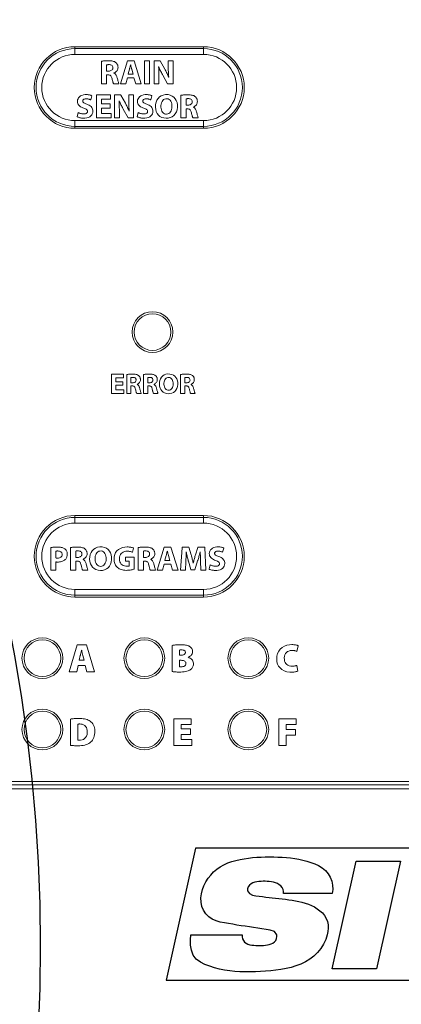
# Model space of a CAD drawing. Units: inches. Extents: x 0 to 58, y 0 to 28.5.
# Drawn here: x 27 to 28.9, y 15 to 19.8 of the extents above; entities that cross this region are included whole.
import ezdxf

# ---------------------------------------------------------------- set-up
doc = ezdxf.new("R2010")
doc.units = ezdxf.units.IN
doc.header["$MEASUREMENT"] = 0
doc.layers.add('G-DETL-LINE-FINE', color=30, linetype='Continuous', lineweight=18)
doc.layers.add('G-DETL-LINE-THIN', color=7, linetype='Continuous', lineweight=25)
doc.layers.add('G-DETL-PATT-BNDY-NPLT', color=255, linetype='Continuous', lineweight=25, plot=False)

# ---------------------------------------------------------------- blocks, each defined once
blk = doc.blocks.new('A$Cbac70164')
for points in [[(1.3741, 0.7164), (1.3757, 0.7167), (1.3774, 0.7169), (1.3793, 0.717), (1.3813, 0.7172), (1.3834, 0.7173), (1.3856, 0.7174), (1.3878, 0.7174), (1.3903, 0.7174), (1.393, 0.7173), (1.3955, 0.7172), (1.3979, 0.7168), (1.4, 0.7164), (1.402, 0.7159), (1.4039, 0.7152), (1.4055, 0.7144), (1.407, 0.7134), (1.4083, 0.7124), (1.4093, 0.7114), (1.4102, 0.7102), (1.411, 0.709), (1.4117, 0.7077), (1.4122, 0.7063), (1.4126, 0.7048), (1.4128, 0.7032), (1.4129, 0.7014), (1.4127, 0.6992), (1.4122, 0.697), (1.4114, 0.695), (1.4104, 0.6931), (1.4091, 0.6915), (1.4076, 0.6902), (1.406, 0.689), (1.4044, 0.6881), (1.403, 0.6874), (1.403, 0.6872), (1.4035, 0.6869), (1.4048, 0.6862), (1.4059, 0.6854), (1.4068, 0.6844), (1.4077, 0.6832), (1.4085, 0.682), (1.4092, 0.6805), (1.4098, 0.679), (1.4103, 0.6773), (1.4109, 0.6752), (1.4115, 0.6729), (1.4121, 0.6707), (1.4126, 0.6686), (1.4132, 0.6665), (1.4137, 0.6647), (1.4141, 0.6631), (1.4146, 0.6618), (1.415, 0.6609), (1.4022, 0.6609), (1.4019, 0.661), (1.4016, 0.6618), (1.4012, 0.6628), (1.4008, 0.6639), (1.4004, 0.6653), (1.3999, 0.6669), (1.3994, 0.6687), (1.3989, 0.6707), (1.3984, 0.6729), (1.3978, 0.6753), (1.3972, 0.6773), (1.3965, 0.6789), (1.3956, 0.6803), (1.3947, 0.6813), (1.3936, 0.682), (1.3923, 0.6825), (1.3908, 0.6828), (1.3892, 0.6829), (1.3888, 0.6829), (1.3852, 0.6829), (1.3851, 0.6829), (1.3851, 0.6611), (1.3851, 0.6609), (1.3726, 0.6609), (1.3726, 0.6619), (1.3726, 0.7162)], [(1.4318, 0.6609), (1.4187, 0.6609), (1.4358, 0.717), (1.4524, 0.717), (1.4699, 0.6609), (1.4562, 0.6609), (1.4519, 0.6753), (1.4357, 0.6753)], [(1.4901, 0.6609), (1.4775, 0.6609), (1.4775, 0.717), (1.4901, 0.717)], [(1.3167, 0.59), (1.318, 0.5894), (1.3195, 0.5889), (1.3211, 0.5884), (1.3228, 0.5879), (1.3245, 0.5876), (1.3264, 0.5873), (1.3282, 0.5872), (1.3301, 0.5871), (1.3319, 0.5873), (1.3335, 0.5876), (1.3349, 0.5881), (1.3361, 0.5887), (1.337, 0.5895), (1.3377, 0.5904), (1.3382, 0.5915), (1.3384, 0.5927), (1.3384, 0.5939), (1.3382, 0.595), (1.3377, 0.5959), (1.337, 0.5969), (1.336, 0.5977), (1.3348, 0.5986), (1.3333, 0.5993), (1.3315, 0.6001), (1.3294, 0.6009), (1.3264, 0.6021), (1.3235, 0.6034), (1.321, 0.6049), (1.3188, 0.6066), (1.3169, 0.6085), (1.3154, 0.6106), (1.3143, 0.6129), (1.3137, 0.6154), (1.3135, 0.6182), (1.3139, 0.6213), (1.315, 0.6243), (1.3165, 0.6269), (1.3187, 0.6292), (1.3214, 0.6312), (1.3245, 0.6327), (1.3282, 0.6338), (1.3322, 0.6344), (1.3357, 0.6345), (1.3378, 0.6344), (1.3397, 0.6342), (1.3415, 0.634), (1.3432, 0.6337), (1.3448, 0.6333), (1.3462, 0.6328), (1.3475, 0.6324), (1.3488, 0.6318), (1.349, 0.6315), (1.3463, 0.6215), (1.3454, 0.6219), (1.3445, 0.6223), (1.3434, 0.6227), (1.3421, 0.6231), (1.3408, 0.6235), (1.3393, 0.6238), (1.3376, 0.624), (1.3359, 0.6242), (1.3341, 0.6242), (1.3324, 0.624), (1.3309, 0.6237), (1.3296, 0.6232), (1.3285, 0.6226), (1.3277, 0.6219), (1.3271, 0.621), (1.3267, 0.6201), (1.3265, 0.6192), (1.3265, 0.6181), (1.3267, 0.617), (1.3273, 0.616), (1.3281, 0.6152), (1.3292, 0.6143), (1.3305, 0.6135), (1.3322, 0.6127), (1.3342, 0.6119), (1.3365, 0.611), (1.3396, 0.6097), (1.3425, 0.6083), (1.3449, 0.6067), (1.3469, 0.605), (1.3486, 0.6031), (1.3498, 0.6011), (1.3507, 0.5988), (1.3512, 0.5964), (1.3513, 0.5937), (1.351, 0.5905), (1.35, 0.5875), (1.3485, 0.5848), (1.3464, 0.5824), (1.3436, 0.5803), (1.3403, 0.5786), (1.3363, 0.5775), (1.3317, 0.5768), (1.3278, 0.5767), (1.3256, 0.5768), (1.3235, 0.5771), (1.3214, 0.5774), (1.3195, 0.5778), (1.3176, 0.5783), (1.316, 0.5789), (1.3145, 0.5794), (1.3132, 0.58), (1.3129, 0.5804), (1.3154, 0.5906)], [(1.3728, 0.6013), (1.3728, 0.588), (1.3958, 0.588), (1.3958, 0.5775), (1.3601, 0.5775), (1.3601, 0.6337), (1.3947, 0.6337), (1.3947, 0.6233), (1.3728, 0.6233), (1.3728, 0.6116), (1.3934, 0.6116), (1.3934, 0.6013)], [(1.4637, 0.59), (1.465, 0.5894), (1.4665, 0.5889), (1.4681, 0.5884), (1.4698, 0.5879), (1.4715, 0.5876), (1.4734, 0.5873), (1.4752, 0.5872), (1.4771, 0.5871), (1.4789, 0.5873), (1.4805, 0.5876), (1.4819, 0.5881), (1.4831, 0.5887), (1.484, 0.5895), (1.4847, 0.5904), (1.4852, 0.5915), (1.4854, 0.5927), (1.4854, 0.5939), (1.4852, 0.595), (1.4847, 0.5959), (1.484, 0.5969), (1.483, 0.5977), (1.4818, 0.5986), (1.4803, 0.5993), (1.4785, 0.6001), (1.4764, 0.6009), (1.4734, 0.6021), (1.4705, 0.6034), (1.468, 0.6049), (1.4658, 0.6066), (1.4639, 0.6085), (1.4624, 0.6106), (1.4613, 0.6129), (1.4607, 0.6154), (1.4605, 0.6182), (1.4609, 0.6213), (1.462, 0.6243), (1.4635, 0.6269), (1.4657, 0.6292), (1.4684, 0.6312), (1.4715, 0.6327), (1.4752, 0.6338), (1.4792, 0.6344), (1.4827, 0.6345), (1.4848, 0.6344), (1.4867, 0.6342), (1.4885, 0.634), (1.4902, 0.6337), (1.4918, 0.6333), (1.4932, 0.6328), (1.4945, 0.6324), (1.4958, 0.6318), (1.496, 0.6315), (1.4933, 0.6215), (1.4924, 0.6219), (1.4915, 0.6223), (1.4904, 0.6227), (1.4891, 0.6231), (1.4878, 0.6235), (1.4863, 0.6238), (1.4846, 0.624), (1.4829, 0.6242), (1.4811, 0.6242), (1.4794, 0.624), (1.4779, 0.6237), (1.4766, 0.6232), (1.4755, 0.6226), (1.4747, 0.6219), (1.4741, 0.621), (1.4737, 0.6201), (1.4735, 0.6192), (1.4735, 0.6181), (1.4737, 0.617), (1.4743, 0.616), (1.4751, 0.6152), (1.4762, 0.6143), (1.4775, 0.6135), (1.4792, 0.6127), (1.4812, 0.6119), (1.4835, 0.611), (1.4866, 0.6097), (1.4895, 0.6083), (1.4919, 0.6067), (1.4939, 0.605), (1.4956, 0.6031), (1.4968, 0.6011), (1.4977, 0.5988), (1.4982, 0.5964), (1.4983, 0.5937), (1.498, 0.5905), (1.497, 0.5875), (1.4955, 0.5848), (1.4934, 0.5824), (1.4906, 0.5803), (1.4873, 0.5786), (1.4833, 0.5775), (1.4787, 0.5768), (1.4748, 0.5767), (1.4726, 0.5768), (1.4705, 0.5771), (1.4684, 0.5774), (1.4665, 0.5778), (1.4646, 0.5783), (1.4629, 0.5789), (1.4615, 0.5794), (1.4602, 0.58), (1.4599, 0.5804), (1.4624, 0.5906)], [(1.5251, 0.5772), (1.52, 0.5787), (1.5155, 0.5812), (1.5118, 0.5845), (1.5088, 0.5886), (1.5065, 0.5932), (1.5051, 0.5984), (1.5045, 0.604), (1.5047, 0.61), (1.506, 0.6156), (1.508, 0.6206), (1.5109, 0.625), (1.5145, 0.6287), (1.5189, 0.6316), (1.5238, 0.6335), (1.5294, 0.6345), (1.5354, 0.6344), (1.5409, 0.6332), (1.5457, 0.631), (1.5498, 0.628), (1.5531, 0.6242), (1.5556, 0.6198), (1.5573, 0.6149), (1.5583, 0.6095), (1.5583, 0.6035), (1.5575, 0.5974), (1.5557, 0.592), (1.5531, 0.5873), (1.5497, 0.5834), (1.5456, 0.5804), (1.5409, 0.5782), (1.5356, 0.5769), (1.5309, 0.5766), (1.5308, 0.5766)], [(1.5683, 0.6331), (1.5699, 0.6333), (1.5716, 0.6335), (1.5735, 0.6337), (1.5755, 0.6338), (1.5776, 0.634), (1.5798, 0.634), (1.582, 0.6341), (1.5845, 0.6341), (1.5872, 0.634), (1.5897, 0.6338), (1.5921, 0.6335), (1.5942, 0.6331), (1.5962, 0.6325), (1.5981, 0.6319), (1.5997, 0.631), (1.6012, 0.6301), (1.6025, 0.6291), (1.6035, 0.628), (1.6044, 0.6269), (1.6052, 0.6257), (1.6059, 0.6244), (1.6064, 0.623), (1.6068, 0.6214), (1.607, 0.6198), (1.6071, 0.6181), (1.6069, 0.6158), (1.6064, 0.6136), (1.6056, 0.6116), (1.6046, 0.6098), (1.6033, 0.6082), (1.6018, 0.6068), (1.6002, 0.6057), (1.5986, 0.6047), (1.5972, 0.6041), (1.5972, 0.6039), (1.5977, 0.6036), (1.599, 0.6029), (1.6001, 0.6021), (1.601, 0.6011), (1.6019, 0.5999), (1.6027, 0.5986), (1.6034, 0.5972), (1.604, 0.5956), (1.6045, 0.594), (1.6051, 0.5919), (1.6057, 0.5896), (1.6063, 0.5874), (1.6068, 0.5852), (1.6074, 0.5832), (1.6079, 0.5814), (1.6083, 0.5798), (1.6088, 0.5785), (1.6092, 0.5775), (1.5964, 0.5775), (1.5961, 0.5777), (1.5958, 0.5785), (1.5954, 0.5794), (1.595, 0.5806), (1.5946, 0.582), (1.5941, 0.5836), (1.5936, 0.5854), (1.5931, 0.5874), (1.5926, 0.5896), (1.592, 0.5919), (1.5914, 0.594), (1.5907, 0.5956), (1.5898, 0.5969), (1.5889, 0.5979), (1.5878, 0.5987), (1.5865, 0.5992), (1.585, 0.5995), (1.5834, 0.5996), (1.583, 0.5996), (1.5794, 0.5996), (1.5793, 0.5996), (1.5793, 0.5778), (1.5793, 0.5775), (1.5668, 0.5775), (1.5668, 0.5786), (1.5668, 0.6328)], [(1.5345, 0.587), (1.5371, 0.5881), (1.5394, 0.5897), (1.5413, 0.5919), (1.5428, 0.5945), (1.544, 0.5977), (1.5447, 0.6012), (1.545, 0.605), (1.5449, 0.6087), (1.5443, 0.6121), (1.5434, 0.6153), (1.542, 0.6182), (1.5403, 0.6206), (1.5381, 0.6225), (1.5356, 0.6238), (1.5328, 0.6245), (1.5297, 0.6244), (1.5268, 0.6236), (1.5244, 0.6222), (1.5223, 0.6202), (1.5206, 0.6176), (1.5193, 0.6147), (1.5184, 0.6114), (1.5179, 0.6078), (1.5179, 0.604), (1.5183, 0.6003), (1.5191, 0.597), (1.5204, 0.594), (1.522, 0.5914), (1.524, 0.5893), (1.5263, 0.5878), (1.529, 0.5869), (1.5314, 0.5867), (1.5315, 0.5867)], [(1.4077, -0.0774), (1.4077, -0.0885), (1.4269, -0.0885), (1.4269, -0.0972), (1.3971, -0.0972), (1.3971, -0.0504), (1.426, -0.0504), (1.426, -0.0591), (1.4077, -0.0591), (1.4077, -0.0688), (1.4249, -0.0688), (1.4249, -0.0774)], [(1.4354, -0.0509), (1.4367, -0.0507), (1.4382, -0.0505), (1.4397, -0.0504), (1.4414, -0.0502), (1.4431, -0.0502), (1.445, -0.0501), (1.4469, -0.05), (1.4489, -0.05), (1.4512, -0.0501), (1.4533, -0.0503), (1.4552, -0.0505), (1.457, -0.0509), (1.4587, -0.0513), (1.4602, -0.0519), (1.4616, -0.0526), (1.4629, -0.0534), (1.4639, -0.0542), (1.4648, -0.0551), (1.4656, -0.056), (1.4662, -0.0571), (1.4668, -0.0582), (1.4672, -0.0593), (1.4675, -0.0606), (1.4677, -0.062), (1.4678, -0.0634), (1.4676, -0.0653), (1.4672, -0.0671), (1.4666, -0.0688), (1.4657, -0.0703), (1.4646, -0.0716), (1.4634, -0.0728), (1.4621, -0.0738), (1.4607, -0.0746), (1.4595, -0.0751), (1.4595, -0.0753), (1.46, -0.0755), (1.461, -0.0761), (1.4619, -0.0768), (1.4627, -0.0776), (1.4635, -0.0786), (1.4641, -0.0796), (1.4647, -0.0808), (1.4652, -0.0821), (1.4656, -0.0835), (1.4661, -0.0853), (1.4666, -0.0872), (1.4671, -0.089), (1.4676, -0.0908), (1.468, -0.0925), (1.4684, -0.094), (1.4688, -0.0954), (1.4692, -0.0965), (1.4695, -0.0972), (1.4589, -0.0972), (1.4586, -0.0971), (1.4583, -0.0965), (1.458, -0.0957), (1.4577, -0.0947), (1.4573, -0.0935), (1.4569, -0.0922), (1.4565, -0.0907), (1.4561, -0.089), (1.4557, -0.0872), (1.4552, -0.0852), (1.4547, -0.0835), (1.4541, -0.0822), (1.4534, -0.0811), (1.4526, -0.0802), (1.4516, -0.0796), (1.4506, -0.0792), (1.4494, -0.0789), (1.448, -0.0788), (1.4477, -0.0788), (1.4447, -0.0788), (1.4446, -0.0788), (1.4446, -0.097), (1.4445, -0.0972), (1.4342, -0.0972), (1.4341, -0.0964), (1.4341, -0.0511)], [(1.4765, -0.0509), (1.4779, -0.0507), (1.4794, -0.0505), (1.4809, -0.0504), (1.4826, -0.0502), (1.4843, -0.0502), (1.4861, -0.0501), (1.488, -0.05), (1.4901, -0.05), (1.4924, -0.0501), (1.4945, -0.0503), (1.4964, -0.0505), (1.4982, -0.0509), (1.4999, -0.0513), (1.5014, -0.0519), (1.5028, -0.0526), (1.5041, -0.0534), (1.5051, -0.0542), (1.506, -0.0551), (1.5067, -0.056), (1.5074, -0.0571), (1.5079, -0.0582), (1.5084, -0.0593), (1.5087, -0.0606), (1.5089, -0.062), (1.5089, -0.0634), (1.5088, -0.0653), (1.5084, -0.0671), (1.5077, -0.0688), (1.5068, -0.0703), (1.5058, -0.0716), (1.5046, -0.0728), (1.5032, -0.0738), (1.5019, -0.0746), (1.5007, -0.0751), (1.5007, -0.0753), (1.5012, -0.0755), (1.5022, -0.0761), (1.5031, -0.0768), (1.5039, -0.0776), (1.5046, -0.0786), (1.5053, -0.0796), (1.5059, -0.0808), (1.5064, -0.0821), (1.5068, -0.0835), (1.5073, -0.0853), (1.5078, -0.0872), (1.5083, -0.089), (1.5087, -0.0908), (1.5092, -0.0925), (1.5096, -0.094), (1.51, -0.0954), (1.5104, -0.0965), (1.5107, -0.0972), (1.5001, -0.0972), (1.4998, -0.0971), (1.4995, -0.0965), (1.4992, -0.0957), (1.4989, -0.0947), (1.4985, -0.0935), (1.4981, -0.0922), (1.4977, -0.0907), (1.4973, -0.089), (1.4968, -0.0872), (1.4964, -0.0852), (1.4959, -0.0835), (1.4953, -0.0822), (1.4946, -0.0811), (1.4938, -0.0802), (1.4928, -0.0796), (1.4918, -0.0792), (1.4905, -0.0789), (1.4891, -0.0788), (1.4888, -0.0788), (1.4859, -0.0788), (1.4858, -0.0788), (1.4858, -0.097), (1.4857, -0.0972), (1.4753, -0.0972), (1.4753, -0.0964), (1.4753, -0.0511)], [(1.5313, -0.0975), (1.527, -0.0962), (1.5233, -0.0942), (1.5202, -0.0914), (1.5176, -0.088), (1.5158, -0.0841), (1.5146, -0.0798), (1.5141, -0.0751), (1.5143, -0.0701), (1.5153, -0.0655), (1.517, -0.0613), (1.5194, -0.0576), (1.5225, -0.0545), (1.5261, -0.0521), (1.5302, -0.0505), (1.5349, -0.0497), (1.5399, -0.0498), (1.5445, -0.0508), (1.5485, -0.0526), (1.5519, -0.0551), (1.5547, -0.0583), (1.5568, -0.0619), (1.5582, -0.0661), (1.559, -0.0705), (1.559, -0.0755), (1.5583, -0.0807), (1.5568, -0.0852), (1.5547, -0.0891), (1.5519, -0.0923), (1.5484, -0.0949), (1.5445, -0.0967), (1.54, -0.0977), (1.5362, -0.098), (1.5361, -0.098)], [(1.5391, -0.0893), (1.5413, -0.0884), (1.5432, -0.0871), (1.5448, -0.0853), (1.5461, -0.083), (1.547, -0.0804), (1.5476, -0.0775), (1.5479, -0.0743), (1.5478, -0.0713), (1.5473, -0.0684), (1.5465, -0.0657), (1.5454, -0.0633), (1.544, -0.0613), (1.5422, -0.0597), (1.5401, -0.0586), (1.5377, -0.0581), (1.5351, -0.0581), (1.5327, -0.0588), (1.5307, -0.06), (1.529, -0.0617), (1.5275, -0.0638), (1.5265, -0.0662), (1.5257, -0.069), (1.5253, -0.072), (1.5253, -0.0752), (1.5256, -0.0782), (1.5263, -0.081), (1.5273, -0.0835), (1.5287, -0.0856), (1.5304, -0.0874), (1.5323, -0.0886), (1.5346, -0.0894), (1.5366, -0.0896), (1.5366, -0.0896)], [(1.5672, -0.0509), (1.5686, -0.0507), (1.57, -0.0505), (1.5716, -0.0504), (1.5733, -0.0502), (1.575, -0.0502), (1.5768, -0.0501), (1.5787, -0.05), (1.5808, -0.05), (1.583, -0.0501), (1.5852, -0.0503), (1.5871, -0.0505), (1.5889, -0.0509), (1.5906, -0.0513), (1.5921, -0.0519), (1.5935, -0.0526), (1.5948, -0.0534), (1.5958, -0.0542), (1.5967, -0.0551), (1.5974, -0.056), (1.5981, -0.0571), (1.5986, -0.0582), (1.5991, -0.0593), (1.5994, -0.0606), (1.5996, -0.062), (1.5996, -0.0634), (1.5995, -0.0653), (1.5991, -0.0671), (1.5984, -0.0688), (1.5975, -0.0703), (1.5965, -0.0716), (1.5952, -0.0728), (1.5939, -0.0738), (1.5926, -0.0746), (1.5914, -0.0751), (1.5914, -0.0753), (1.5918, -0.0755), (1.5929, -0.0761), (1.5938, -0.0768), (1.5946, -0.0776), (1.5953, -0.0786), (1.596, -0.0796), (1.5966, -0.0808), (1.5971, -0.0821), (1.5975, -0.0835), (1.598, -0.0853), (1.5985, -0.0872), (1.599, -0.089), (1.5994, -0.0908), (1.5999, -0.0925), (1.6003, -0.094), (1.6007, -0.0954), (1.6011, -0.0965), (1.6014, -0.0972), (1.5907, -0.0972), (1.5905, -0.0971), (1.5902, -0.0965), (1.5899, -0.0957), (1.5896, -0.0947), (1.5892, -0.0935), (1.5888, -0.0922), (1.5884, -0.0907), (1.588, -0.089), (1.5875, -0.0872), (1.5871, -0.0852), (1.5865, -0.0835), (1.5859, -0.0822), (1.5852, -0.0811), (1.5844, -0.0802), (1.5835, -0.0796), (1.5824, -0.0792), (1.5812, -0.0789), (1.5798, -0.0788), (1.5795, -0.0788), (1.5766, -0.0788), (1.5765, -0.0788), (1.5765, -0.097), (1.5764, -0.0972), (1.566, -0.0972), (1.566, -0.0964), (1.566, -0.0511)], [(1.2498, -0.4745), (1.2514, -0.4743), (1.2531, -0.4741), (1.255, -0.4739), (1.257, -0.4738), (1.2592, -0.4737), (1.2616, -0.4736), (1.2641, -0.4736), (1.2668, -0.4736), (1.2693, -0.4737), (1.2717, -0.4739), (1.274, -0.4743), (1.276, -0.4748), (1.2779, -0.4754), (1.2796, -0.4761), (1.2812, -0.477), (1.2826, -0.478), (1.2838, -0.479), (1.2849, -0.4802), (1.2859, -0.4815), (1.2868, -0.483), (1.2875, -0.4845), (1.2881, -0.4862), (1.2885, -0.4879), (1.2887, -0.4898), (1.2887, -0.4917), (1.2886, -0.4936), (1.2883, -0.4954), (1.2879, -0.4971), (1.2874, -0.4987), (1.2867, -0.5002), (1.2859, -0.5017), (1.2849, -0.5029), (1.2838, -0.5041), (1.2823, -0.5054), (1.2806, -0.5066), (1.2787, -0.5076), (1.2767, -0.5085), (1.2745, -0.5091), (1.2722, -0.5097), (1.2698, -0.51), (1.2673, -0.5102), (1.2652, -0.5103), (1.2646, -0.5103), (1.2641, -0.5103), (1.2635, -0.5102), (1.263, -0.5102), (1.2625, -0.5102), (1.262, -0.5101), (1.2616, -0.51), (1.2611, -0.51), (1.261, -0.5103), (1.261, -0.5295), (1.261, -0.5301), (1.2485, -0.5301), (1.2484, -0.5294), (1.2484, -0.4747)], [(1.2983, -0.4745), (1.2999, -0.4743), (1.3017, -0.4741), (1.3035, -0.4739), (1.3055, -0.4738), (1.3076, -0.4737), (1.3098, -0.4736), (1.3121, -0.4736), (1.3145, -0.4736), (1.3173, -0.4736), (1.3198, -0.4738), (1.3221, -0.4741), (1.3243, -0.4745), (1.3263, -0.4751), (1.3281, -0.4758), (1.3298, -0.4766), (1.3313, -0.4776), (1.3325, -0.4786), (1.3336, -0.4796), (1.3345, -0.4807), (1.3353, -0.4819), (1.3359, -0.4833), (1.3364, -0.4847), (1.3368, -0.4862), (1.337, -0.4878), (1.3371, -0.4895), (1.337, -0.4918), (1.3365, -0.494), (1.3357, -0.496), (1.3346, -0.4978), (1.3333, -0.4994), (1.3319, -0.5008), (1.3303, -0.502), (1.3286, -0.5029), (1.3272, -0.5035), (1.3272, -0.5038), (1.3278, -0.504), (1.329, -0.5047), (1.3301, -0.5056), (1.3311, -0.5066), (1.332, -0.5077), (1.3327, -0.509), (1.3334, -0.5104), (1.334, -0.512), (1.3346, -0.5137), (1.3351, -0.5158), (1.3357, -0.518), (1.3363, -0.5203), (1.3369, -0.5224), (1.3374, -0.5244), (1.3379, -0.5263), (1.3384, -0.5279), (1.3388, -0.5292), (1.3392, -0.5301), (1.3265, -0.5301), (1.3261, -0.5299), (1.3258, -0.5292), (1.3255, -0.5282), (1.3251, -0.527), (1.3246, -0.5256), (1.3242, -0.524), (1.3237, -0.5222), (1.3232, -0.5202), (1.3226, -0.518), (1.3221, -0.5157), (1.3214, -0.5137), (1.3207, -0.512), (1.3199, -0.5107), (1.3189, -0.5097), (1.3178, -0.509), (1.3165, -0.5085), (1.3151, -0.5082), (1.3134, -0.508), (1.313, -0.508), (1.3095, -0.508), (1.3094, -0.508), (1.3094, -0.5298), (1.3093, -0.5301), (1.2969, -0.5301), (1.2968, -0.529), (1.2968, -0.4748)], [(1.364, -0.5305), (1.3588, -0.5289), (1.3544, -0.5264), (1.3506, -0.5231), (1.3476, -0.5191), (1.3454, -0.5144), (1.3439, -0.5092), (1.3433, -0.5036), (1.3436, -0.4976), (1.3448, -0.4921), (1.3469, -0.487), (1.3498, -0.4826), (1.3534, -0.4789), (1.3577, -0.4761), (1.3627, -0.4741), (1.3683, -0.4731), (1.3743, -0.4733), (1.3798, -0.4744), (1.3846, -0.4766), (1.3887, -0.4796), (1.392, -0.4834), (1.3945, -0.4878), (1.3962, -0.4927), (1.3971, -0.4981), (1.3972, -0.5041), (1.3964, -0.5103), (1.3946, -0.5157), (1.392, -0.5204), (1.3886, -0.5242), (1.3845, -0.5273), (1.3798, -0.5295), (1.3745, -0.5307), (1.3698, -0.531), (1.3697, -0.531)], [(1.4511, -0.528), (1.4493, -0.5285), (1.4474, -0.529), (1.4453, -0.5294), (1.443, -0.5299), (1.4407, -0.5302), (1.4382, -0.5305), (1.4357, -0.5306), (1.4329, -0.5307), (1.4295, -0.5305), (1.4264, -0.5302), (1.4235, -0.5296), (1.4207, -0.5289), (1.4182, -0.5279), (1.4159, -0.5268), (1.4138, -0.5255), (1.4118, -0.5239), (1.4101, -0.5223), (1.4085, -0.5204), (1.4071, -0.5183), (1.406, -0.5161), (1.405, -0.5138), (1.4042, -0.5113), (1.4036, -0.5087), (1.4032, -0.506), (1.4031, -0.5033), (1.4034, -0.4978), (1.4048, -0.4922), (1.407, -0.4873), (1.4101, -0.4831), (1.414, -0.4796), (1.4186, -0.4769), (1.4237, -0.4749), (1.4294, -0.4737), (1.4353, -0.4734), (1.4377, -0.4734), (1.44, -0.4736), (1.4421, -0.4738), (1.4441, -0.4741), (1.4458, -0.4745), (1.4474, -0.4749), (1.4488, -0.4753), (1.45, -0.4758), (1.4507, -0.4761), (1.4481, -0.4862), (1.4474, -0.486), (1.4463, -0.4856), (1.4451, -0.4852), (1.4438, -0.4848), (1.4424, -0.4845), (1.4408, -0.4842), (1.4392, -0.484), (1.4373, -0.4839), (1.4353, -0.4839), (1.432, -0.484), (1.4287, -0.4847), (1.4256, -0.4858), (1.423, -0.4874), (1.4207, -0.4895), (1.4188, -0.492), (1.4174, -0.4951), (1.4166, -0.4986), (1.4164, -0.5026), (1.4168, -0.5063), (1.4176, -0.5097), (1.419, -0.5126), (1.4209, -0.5151), (1.4231, -0.5171), (1.4258, -0.5187), (1.4288, -0.5198), (1.432, -0.5203), (1.4345, -0.5204), (1.4355, -0.5204), (1.4363, -0.5204), (1.4372, -0.5203), (1.4379, -0.5202), (1.4386, -0.5201), (1.4392, -0.52), (1.4398, -0.5199), (1.4402, -0.5197), (1.4403, -0.5195), (1.4403, -0.5079), (1.44, -0.5079), (1.4318, -0.5079), (1.4316, -0.5078), (1.4316, -0.4981), (1.4318, -0.498), (1.4525, -0.498), (1.4525, -0.4985), (1.4525, -0.5275)], [(1.464, -0.4745), (1.4656, -0.4743), (1.4673, -0.4741), (1.4692, -0.4739), (1.4712, -0.4738), (1.4733, -0.4737), (1.4755, -0.4736), (1.4777, -0.4736), (1.4802, -0.4736), (1.4829, -0.4736), (1.4854, -0.4738), (1.4878, -0.4741), (1.4899, -0.4745), (1.4919, -0.4751), (1.4938, -0.4758), (1.4954, -0.4766), (1.4969, -0.4776), (1.4982, -0.4786), (1.4992, -0.4796), (1.5002, -0.4807), (1.5009, -0.4819), (1.5016, -0.4833), (1.5021, -0.4847), (1.5025, -0.4862), (1.5027, -0.4878), (1.5028, -0.4895), (1.5027, -0.4918), (1.5022, -0.494), (1.5013, -0.496), (1.5003, -0.4978), (1.499, -0.4994), (1.4975, -0.5008), (1.496, -0.502), (1.4943, -0.5029), (1.4929, -0.5035), (1.4929, -0.5038), (1.4934, -0.504), (1.4947, -0.5047), (1.4958, -0.5056), (1.4968, -0.5066), (1.4976, -0.5077), (1.4984, -0.509), (1.4991, -0.5104), (1.4997, -0.512), (1.5002, -0.5137), (1.5008, -0.5158), (1.5014, -0.518), (1.502, -0.5203), (1.5025, -0.5224), (1.5031, -0.5244), (1.5036, -0.5263), (1.504, -0.5279), (1.5045, -0.5292), (1.5049, -0.5301), (1.4921, -0.5301), (1.4918, -0.5299), (1.4915, -0.5292), (1.4911, -0.5282), (1.4907, -0.527), (1.4903, -0.5256), (1.4898, -0.524), (1.4893, -0.5222), (1.4888, -0.5202), (1.4883, -0.518), (1.4877, -0.5157), (1.4871, -0.5137), (1.4864, -0.512), (1.4855, -0.5107), (1.4846, -0.5097), (1.4835, -0.509), (1.4822, -0.5085), (1.4807, -0.5082), (1.4791, -0.508), (1.4787, -0.508), (1.4752, -0.508), (1.4751, -0.508), (1.4751, -0.5298), (1.475, -0.5301), (1.4625, -0.5301), (1.4625, -0.529), (1.4625, -0.4748)], [(1.5217, -0.5301), (1.5086, -0.5301), (1.5257, -0.474), (1.5423, -0.474), (1.5598, -0.5301), (1.5461, -0.5301), (1.5418, -0.5157), (1.5256, -0.5157)], [(1.6147, -0.5063), (1.6146, -0.5038), (1.6145, -0.5013), (1.6145, -0.4987), (1.6144, -0.4961), (1.6144, -0.4934), (1.6143, -0.4906), (1.6143, -0.4878), (1.6143, -0.4855), (1.6141, -0.4855), (1.6139, -0.4864), (1.6132, -0.4889), (1.6126, -0.4914), (1.6118, -0.494), (1.6111, -0.4965), (1.6104, -0.499), (1.6096, -0.5015), (1.6089, -0.5039), (1.6081, -0.5062), (1.6077, -0.5075), (1.601, -0.5291), (1.6008, -0.5292), (1.5911, -0.5292), (1.5909, -0.5285), (1.5852, -0.5081), (1.585, -0.5072), (1.5844, -0.5049), (1.5838, -0.5026), (1.5831, -0.5001), (1.5825, -0.4976), (1.582, -0.4951), (1.5814, -0.4925), (1.5808, -0.4899), (1.5803, -0.4874), (1.58, -0.4855), (1.5798, -0.4855), (1.5798, -0.4867), (1.5797, -0.4894), (1.5796, -0.4921), (1.5795, -0.4948), (1.5794, -0.4975), (1.5793, -0.5002), (1.5792, -0.5028), (1.579, -0.5054), (1.5789, -0.5079), (1.5789, -0.5091), (1.5778, -0.5301), (1.5775, -0.5301), (1.5661, -0.5301), (1.5696, -0.4753), (1.5697, -0.474), (1.5863, -0.474), (1.5866, -0.4741), (1.592, -0.4926), (1.5924, -0.4939), (1.593, -0.4962), (1.5936, -0.4984), (1.5942, -0.5007), (1.5947, -0.503), (1.5952, -0.5053), (1.5958, -0.5076), (1.5962, -0.5099), (1.5967, -0.5122), (1.5968, -0.5128), (1.5971, -0.5128), (1.5976, -0.5107), (1.5982, -0.5084), (1.5987, -0.5061), (1.5993, -0.5038), (1.5999, -0.5014), (1.6006, -0.4991), (1.6012, -0.4968), (1.6019, -0.4946), (1.6025, -0.4926), (1.6083, -0.4743), (1.6084, -0.474), (1.6248, -0.474), (1.6251, -0.4744), (1.628, -0.5298), (1.6278, -0.5301), (1.6157, -0.5301), (1.6157, -0.5296), (1.6148, -0.5086)], [(1.6395, -0.5176), (1.6408, -0.5182), (1.6423, -0.5188), (1.6439, -0.5193), (1.6456, -0.5197), (1.6473, -0.5201), (1.6491, -0.5203), (1.651, -0.5205), (1.6529, -0.5205), (1.6547, -0.5204), (1.6563, -0.52), (1.6577, -0.5196), (1.6589, -0.5189), (1.6598, -0.5181), (1.6605, -0.5172), (1.661, -0.5161), (1.6612, -0.515), (1.6612, -0.5138), (1.661, -0.5127), (1.6605, -0.5117), (1.6598, -0.5108), (1.6588, -0.5099), (1.6576, -0.5091), (1.6561, -0.5083), (1.6543, -0.5075), (1.6521, -0.5067), (1.6492, -0.5056), (1.6463, -0.5042), (1.6438, -0.5027), (1.6415, -0.501), (1.6397, -0.4991), (1.6382, -0.4971), (1.6371, -0.4948), (1.6365, -0.4923), (1.6363, -0.4895), (1.6367, -0.4863), (1.6377, -0.4834), (1.6393, -0.4807), (1.6415, -0.4784), (1.6441, -0.4764), (1.6473, -0.4749), (1.6509, -0.4738), (1.655, -0.4732), (1.6585, -0.4731), (1.6606, -0.4732), (1.6625, -0.4734), (1.6643, -0.4737), (1.666, -0.474), (1.6675, -0.4744), (1.669, -0.4748), (1.6703, -0.4753), (1.6716, -0.4758), (1.6718, -0.4762), (1.669, -0.4861), (1.6682, -0.4857), (1.6673, -0.4853), (1.6662, -0.4849), (1.6649, -0.4845), (1.6635, -0.4842), (1.662, -0.4839), (1.6604, -0.4836), (1.6587, -0.4835), (1.6569, -0.4835), (1.6551, -0.4836), (1.6536, -0.4839), (1.6524, -0.4844), (1.6513, -0.4851), (1.6505, -0.4858), (1.6499, -0.4866), (1.6494, -0.4875), (1.6492, -0.4884), (1.6493, -0.4895), (1.6495, -0.4906), (1.6501, -0.4916), (1.6509, -0.4925), (1.6519, -0.4933), (1.6533, -0.4941), (1.655, -0.4949), (1.657, -0.4958), (1.6593, -0.4967), (1.6624, -0.4979), (1.6653, -0.4993), (1.6677, -0.5009), (1.6697, -0.5026), (1.6714, -0.5045), (1.6726, -0.5066), (1.6735, -0.5088), (1.674, -0.5113), (1.6741, -0.514), (1.6738, -0.5171), (1.6728, -0.5201), (1.6713, -0.5228), (1.6692, -0.5253), (1.6664, -0.5274), (1.6631, -0.529), (1.6591, -0.5302), (1.6545, -0.5308), (1.6506, -0.5309), (1.6484, -0.5308), (1.6463, -0.5306), (1.6442, -0.5302), (1.6422, -0.5298), (1.6404, -0.5293), (1.6387, -0.5288), (1.6372, -0.5282), (1.636, -0.5276), (1.6357, -0.5272), (1.6382, -0.517)], [(1.2614, -0.5003), (1.2618, -0.5004), (1.2623, -0.5004), (1.2627, -0.5005), (1.2633, -0.5005), (1.2638, -0.5005), (1.2644, -0.5005), (1.2651, -0.5005), (1.2671, -0.5004), (1.2693, -0.5), (1.2712, -0.4994), (1.2728, -0.4984), (1.2741, -0.4973), (1.2751, -0.4958), (1.2758, -0.4941), (1.2761, -0.4923), (1.2761, -0.4904), (1.2757, -0.4887), (1.2751, -0.4872), (1.2741, -0.4859), (1.2729, -0.4849), (1.2714, -0.4841), (1.2696, -0.4836), (1.2675, -0.4833), (1.2658, -0.4832), (1.2649, -0.4832), (1.2641, -0.4832), (1.2634, -0.4833), (1.2628, -0.4833), (1.2622, -0.4834), (1.2617, -0.4835), (1.2613, -0.4836), (1.261, -0.4837), (1.261, -0.5002)], [(1.3734, -0.5206), (1.376, -0.5196), (1.3783, -0.5179), (1.3802, -0.5158), (1.3817, -0.5131), (1.3828, -0.51), (1.3836, -0.5065), (1.3839, -0.5027), (1.3838, -0.499), (1.3832, -0.4955), (1.3823, -0.4923), (1.3809, -0.4895), (1.3792, -0.4871), (1.377, -0.4852), (1.3745, -0.4838), (1.3716, -0.4832), (1.3685, -0.4833), (1.3657, -0.484), (1.3633, -0.4855), (1.3612, -0.4875), (1.3595, -0.49), (1.3582, -0.4929), (1.3573, -0.4962), (1.3568, -0.4998), (1.3568, -0.5036), (1.3572, -0.5073), (1.358, -0.5107), (1.3592, -0.5137), (1.3609, -0.5162), (1.3629, -0.5183), (1.3652, -0.5198), (1.3679, -0.5207), (1.3703, -0.5209), (1.3704, -0.5209)], [(1.3118, -0.7789), (1.2936, -0.7789), (1.3127, -0.7134), (1.336, -0.7134), (1.3556, -0.7789), (1.3366, -0.7789), (1.3324, -0.7638), (1.3155, -0.7638)], [(1.5473, -0.7141), (1.5492, -0.7138), (1.5514, -0.7136), (1.5538, -0.7134), (1.5564, -0.7132), (1.5591, -0.7131), (1.5619, -0.713), (1.5648, -0.7129), (1.5678, -0.7129), (1.5708, -0.7129), (1.5735, -0.7131), (1.576, -0.7133), (1.5783, -0.7136), (1.5805, -0.714), (1.5825, -0.7145), (1.5844, -0.7151), (1.5862, -0.7159), (1.5879, -0.7168), (1.5895, -0.7179), (1.591, -0.7192), (1.5923, -0.7206), (1.5934, -0.7222), (1.5943, -0.7239), (1.5949, -0.7258), (1.5953, -0.7279), (1.5954, -0.73), (1.5952, -0.7319), (1.5948, -0.7337), (1.594, -0.7355), (1.593, -0.7373), (1.5917, -0.7389), (1.59, -0.7404), (1.5881, -0.7417), (1.5857, -0.7429), (1.5847, -0.7433), (1.5847, -0.7435), (1.5873, -0.7445), (1.5897, -0.7457), (1.5918, -0.7471), (1.5936, -0.7489), (1.5951, -0.7508), (1.5962, -0.753), (1.597, -0.7554), (1.5974, -0.7579), (1.5975, -0.7604), (1.5973, -0.7624), (1.5968, -0.7644), (1.5962, -0.7662), (1.5954, -0.7679), (1.5944, -0.7696), (1.5932, -0.771), (1.5919, -0.7724), (1.5904, -0.7737), (1.5887, -0.7749), (1.5866, -0.776), (1.5842, -0.777), (1.5815, -0.7778), (1.5784, -0.7785), (1.575, -0.7791), (1.5711, -0.7794), (1.5668, -0.7797), (1.5625, -0.7797), (1.5599, -0.7797), (1.5574, -0.7796), (1.5551, -0.7795), (1.5529, -0.7794), (1.551, -0.7793), (1.5492, -0.7791), (1.5477, -0.7789), (1.5463, -0.7786), (1.5458, -0.7777), (1.5458, -0.7144)], [(1.8521, -0.7776), (1.8508, -0.7781), (1.8493, -0.7785), (1.8475, -0.7789), (1.8455, -0.7793), (1.8433, -0.7796), (1.8409, -0.7798), (1.8383, -0.7799), (1.8334, -0.7798), (1.8258, -0.7788), (1.8193, -0.7766), (1.8139, -0.7736), (1.8094, -0.7697), (1.806, -0.7651), (1.8035, -0.76), (1.802, -0.7544), (1.8014, -0.7484), (1.8018, -0.7411), (1.8035, -0.7342), (1.8063, -0.7283), (1.8101, -0.7233), (1.8147, -0.7193), (1.8201, -0.7161), (1.8261, -0.7139), (1.8325, -0.7127), (1.8384, -0.7124), (1.8409, -0.7125), (1.8433, -0.7127), (1.8455, -0.7129), (1.8476, -0.7133), (1.8495, -0.7137), (1.8512, -0.7141), (1.8526, -0.7146), (1.8538, -0.715), (1.8541, -0.7154), (1.8508, -0.7291), (1.8498, -0.7287), (1.8486, -0.7283), (1.8474, -0.728), (1.846, -0.7276), (1.8446, -0.7273), (1.8431, -0.7271), (1.8414, -0.7269), (1.8397, -0.7268), (1.8372, -0.7268), (1.8339, -0.7273), (1.8307, -0.7282), (1.8278, -0.7297), (1.8253, -0.7317), (1.8231, -0.7342), (1.8215, -0.7373), (1.8204, -0.7409), (1.8199, -0.7451), (1.82, -0.7493), (1.8208, -0.7529), (1.822, -0.7561), (1.8238, -0.7589), (1.8261, -0.7612), (1.8289, -0.7631), (1.8321, -0.7644), (1.8358, -0.7651), (1.8393, -0.7653), (1.8408, -0.7653), (1.8423, -0.7652), (1.8438, -0.765), (1.8453, -0.7648), (1.8467, -0.7646), (1.848, -0.7643), (1.8492, -0.764), (1.8503, -0.7636), (1.8507, -0.7637), (1.8531, -0.7772)], [(1.5636, -0.7667), (1.5642, -0.7668), (1.5647, -0.7668), (1.5653, -0.7669), (1.5659, -0.7669), (1.5666, -0.7669), (1.5673, -0.7669), (1.5681, -0.7669), (1.5699, -0.7668), (1.5719, -0.7665), (1.5737, -0.766), (1.5754, -0.7653), (1.5768, -0.7643), (1.5779, -0.763), (1.5786, -0.7614), (1.579, -0.7595), (1.5789, -0.7575), (1.5785, -0.7558), (1.5776, -0.7544), (1.5764, -0.7533), (1.5749, -0.7524), (1.5731, -0.7517), (1.571, -0.7513), (1.5688, -0.7511), (1.5673, -0.751), (1.5633, -0.751), (1.5632, -0.7511), (1.5632, -0.7667)], [(1.2986, -0.8946), (1.3009, -0.8943), (1.3032, -0.8941), (1.3057, -0.8938), (1.3082, -0.8937), (1.3109, -0.8936), (1.3135, -0.8935), (1.3163, -0.8934), (1.32, -0.8935), (1.324, -0.8937), (1.3278, -0.894), (1.3312, -0.8946), (1.3343, -0.8953), (1.3372, -0.8962), (1.3399, -0.8974), (1.3424, -0.8987), (1.3448, -0.9002), (1.3472, -0.9022), (1.3494, -0.9044), (1.3513, -0.9069), (1.3529, -0.9097), (1.3543, -0.9128), (1.3553, -0.9162), (1.356, -0.9199), (1.3563, -0.9239), (1.3562, -0.9285), (1.3557, -0.9328), (1.3548, -0.9367), (1.3537, -0.9402), (1.3522, -0.9434), (1.3505, -0.9462), (1.3486, -0.9487), (1.3465, -0.9509), (1.3442, -0.9528), (1.3414, -0.9546), (1.3383, -0.9561), (1.3349, -0.9574), (1.3313, -0.9584), (1.3275, -0.9592), (1.3234, -0.9598), (1.3192, -0.9601), (1.3147, -0.9603), (1.3116, -0.9603), (1.3089, -0.9602), (1.3064, -0.9601), (1.3042, -0.96), (1.3021, -0.9598), (1.3003, -0.9596), (1.2987, -0.9594), (1.2973, -0.9592), (1.2966, -0.9586), (1.2966, -0.8949)], [(1.3145, -0.9465), (1.3149, -0.9466), (1.3154, -0.9466), (1.3159, -0.9466), (1.3163, -0.9466), (1.3168, -0.9467), (1.3173, -0.9467), (1.3178, -0.9467), (1.3211, -0.9465), (1.3249, -0.9458), (1.3283, -0.9445), (1.3312, -0.9425), (1.3337, -0.9399), (1.3357, -0.9366), (1.337, -0.9326), (1.3376, -0.9278), (1.3376, -0.923), (1.3369, -0.919), (1.3355, -0.9156), (1.3337, -0.9127), (1.3313, -0.9104), (1.3285, -0.9087), (1.3253, -0.9076), (1.3218, -0.907), (1.3191, -0.9069), (1.3182, -0.9069), (1.3174, -0.9069), (1.3166, -0.907), (1.316, -0.907), (1.3154, -0.9071), (1.3149, -0.9071), (1.3144, -0.9072), (1.3142, -0.9073), (1.3142, -0.9465)], [(1.5672, -0.933), (1.5672, -0.9451), (1.5936, -0.9451), (1.5936, -0.9595), (1.5496, -0.9595), (1.5496, -0.8939), (1.5922, -0.8939), (1.5922, -0.9083), (1.5672, -0.9083), (1.5672, -0.9188), (1.5907, -0.9188), (1.5907, -0.933)], [(1.849, -0.8939), (1.849, -0.9083), (1.8245, -0.9083), (1.8245, -0.9204), (1.8475, -0.9204), (1.8475, -0.9346), (1.8245, -0.9346), (1.8245, -0.9595), (1.8069, -0.9595), (1.8069, -0.8939)]]:
    blk.add_lwpolyline(points, close=True)
for points in [[(1.3901, 0.6921), (1.3919, 0.6922), (1.3939, 0.6926), (1.3957, 0.6932), (1.3972, 0.694), (1.3984, 0.6951), (1.3993, 0.6964), (1.3999, 0.6978), (1.4002, 0.6995), (1.4002, 0.7013), (1.3998, 0.7029), (1.3992, 0.7043), (1.3983, 0.7055), (1.3971, 0.7064), (1.3957, 0.7071), (1.394, 0.7076), (1.3921, 0.7079), (1.3905, 0.7079), (1.3894, 0.7079), (1.3885, 0.7079), (1.3877, 0.7078), (1.387, 0.7078), (1.3864, 0.7077), (1.3859, 0.7077), (1.3854, 0.7076), (1.3851, 0.7075), (1.3851, 0.6921), (1.3901, 0.6921)], [(1.4465, 0.6966), (1.4463, 0.6975), (1.4459, 0.6988), (1.4456, 0.7001), (1.4452, 0.7015), (1.4449, 0.7028), (1.4446, 0.7042), (1.4442, 0.7055), (1.4439, 0.7067), (1.4437, 0.7075), (1.4435, 0.7075), (1.4432, 0.7063), (1.4429, 0.705), (1.4426, 0.7037), (1.4423, 0.7023), (1.442, 0.7009), (1.4417, 0.6996), (1.4414, 0.6983), (1.4411, 0.6971), (1.4409, 0.6965), (1.4376, 0.685), (1.4376, 0.6848), (1.45, 0.6848), (1.4465, 0.6966)], [(1.5012, 0.7158), (1.5012, 0.717), (1.5158, 0.717), (1.5161, 0.7168), (1.5276, 0.6965), (1.5285, 0.6949), (1.5296, 0.6928), (1.5307, 0.6906), (1.5318, 0.6884), (1.5329, 0.6861), (1.5339, 0.6839), (1.5349, 0.6816), (1.5359, 0.6794), (1.5368, 0.6772), (1.537, 0.6772), (1.5369, 0.6778), (1.5367, 0.6804), (1.5365, 0.683), (1.5363, 0.6856), (1.5362, 0.6882), (1.5361, 0.6909), (1.536, 0.6936), (1.536, 0.6964), (1.536, 0.6992), (1.536, 0.7008), (1.536, 0.717), (1.5362, 0.717), (1.5476, 0.717), (1.5476, 0.662), (1.5476, 0.6609), (1.5344, 0.6609), (1.5342, 0.6611), (1.5223, 0.6825), (1.5214, 0.6841), (1.5203, 0.6863), (1.5191, 0.6885), (1.5179, 0.6908), (1.5168, 0.6931), (1.5156, 0.6954), (1.5145, 0.6978), (1.5135, 0.7001), (1.5126, 0.7024), (1.5122, 0.7024), (1.5123, 0.7017), (1.5124, 0.6991), (1.5125, 0.6965), (1.5126, 0.6938), (1.5127, 0.691), (1.5127, 0.6882), (1.5128, 0.6854), (1.5128, 0.6824), (1.5128, 0.6793), (1.5128, 0.6776), (1.5128, 0.6609), (1.5126, 0.6609), (1.5012, 0.6609), (1.5012, 0.7158)], [(1.4045, 0.6325), (1.4046, 0.6337), (1.4192, 0.6337), (1.4195, 0.6335), (1.431, 0.6132), (1.4319, 0.6116), (1.433, 0.6094), (1.4341, 0.6073), (1.4352, 0.605), (1.4363, 0.6028), (1.4373, 0.6005), (1.4383, 0.5983), (1.4393, 0.5961), (1.4402, 0.5939), (1.4403, 0.5939), (1.4403, 0.5945), (1.44, 0.5971), (1.4399, 0.5996), (1.4397, 0.6022), (1.4396, 0.6049), (1.4395, 0.6076), (1.4394, 0.6103), (1.4394, 0.6131), (1.4393, 0.6159), (1.4393, 0.6175), (1.4393, 0.6336), (1.4396, 0.6337), (1.451, 0.6337), (1.451, 0.5787), (1.451, 0.5775), (1.4378, 0.5775), (1.4376, 0.5777), (1.4257, 0.5992), (1.4248, 0.6008), (1.4236, 0.603), (1.4225, 0.6052), (1.4213, 0.6075), (1.4201, 0.6098), (1.419, 0.6121), (1.4179, 0.6144), (1.4169, 0.6167), (1.4159, 0.619), (1.4156, 0.619), (1.4156, 0.6184), (1.4158, 0.6158), (1.4159, 0.6131), (1.416, 0.6105), (1.416, 0.6077), (1.4161, 0.6049), (1.4161, 0.602), (1.4162, 0.5991), (1.4162, 0.596), (1.4162, 0.5943), (1.4162, 0.5776), (1.4159, 0.5775), (1.4045, 0.5775), (1.4045, 0.6325)], [(1.5843, 0.6088), (1.5861, 0.6089), (1.5881, 0.6092), (1.5899, 0.6098), (1.5914, 0.6107), (1.5926, 0.6117), (1.5935, 0.613), (1.5941, 0.6145), (1.5944, 0.6161), (1.5944, 0.6179), (1.594, 0.6195), (1.5934, 0.6209), (1.5925, 0.6221), (1.5913, 0.6231), (1.5899, 0.6238), (1.5882, 0.6243), (1.5863, 0.6246), (1.5847, 0.6246), (1.5836, 0.6246), (1.5827, 0.6246), (1.5819, 0.6245), (1.5812, 0.6245), (1.5806, 0.6244), (1.5801, 0.6243), (1.5796, 0.6243), (1.5793, 0.6242), (1.5793, 0.6088), (1.5843, 0.6088)], [(1.4488, -0.0712), (1.4503, -0.0711), (1.452, -0.0708), (1.4534, -0.0703), (1.4547, -0.0696), (1.4557, -0.0687), (1.4564, -0.0676), (1.4569, -0.0664), (1.4572, -0.065), (1.4572, -0.0635), (1.4569, -0.0622), (1.4564, -0.061), (1.4556, -0.06), (1.4546, -0.0592), (1.4534, -0.0586), (1.452, -0.0582), (1.4505, -0.058), (1.449, -0.058), (1.4482, -0.058), (1.4474, -0.058), (1.4468, -0.058), (1.4462, -0.0581), (1.4457, -0.0581), (1.4452, -0.0582), (1.4449, -0.0583), (1.4446, -0.0583), (1.4446, -0.0712), (1.4488, -0.0712)], [(1.49, -0.0712), (1.4915, -0.0711), (1.4931, -0.0708), (1.4946, -0.0703), (1.4958, -0.0696), (1.4968, -0.0687), (1.4976, -0.0676), (1.4981, -0.0664), (1.4984, -0.065), (1.4983, -0.0635), (1.4981, -0.0622), (1.4975, -0.061), (1.4968, -0.06), (1.4958, -0.0592), (1.4946, -0.0586), (1.4932, -0.0582), (1.4916, -0.058), (1.4902, -0.058), (1.4894, -0.058), (1.4886, -0.058), (1.4879, -0.058), (1.4874, -0.0581), (1.4868, -0.0581), (1.4864, -0.0582), (1.486, -0.0583), (1.4858, -0.0583), (1.4858, -0.0712), (1.49, -0.0712)], [(1.5807, -0.0712), (1.5821, -0.0711), (1.5838, -0.0708), (1.5853, -0.0703), (1.5865, -0.0696), (1.5875, -0.0687), (1.5883, -0.0676), (1.5888, -0.0664), (1.5891, -0.065), (1.589, -0.0635), (1.5888, -0.0622), (1.5882, -0.061), (1.5875, -0.06), (1.5865, -0.0592), (1.5853, -0.0586), (1.5839, -0.0582), (1.5823, -0.058), (1.5809, -0.058), (1.5801, -0.058), (1.5793, -0.058), (1.5786, -0.058), (1.578, -0.0581), (1.5775, -0.0581), (1.5771, -0.0582), (1.5767, -0.0583), (1.5765, -0.0583), (1.5765, -0.0712), (1.5807, -0.0712)], [(1.3144, -0.4989), (1.3162, -0.4988), (1.3182, -0.4984), (1.3199, -0.4978), (1.3214, -0.497), (1.3226, -0.4959), (1.3235, -0.4946), (1.3241, -0.4931), (1.3244, -0.4915), (1.3244, -0.4897), (1.3241, -0.4881), (1.3235, -0.4867), (1.3225, -0.4855), (1.3214, -0.4846), (1.3199, -0.4838), (1.3183, -0.4833), (1.3164, -0.4831), (1.3147, -0.483), (1.3137, -0.4831), (1.3128, -0.4831), (1.312, -0.4831), (1.3113, -0.4832), (1.3106, -0.4832), (1.3101, -0.4833), (1.3097, -0.4834), (1.3094, -0.4835), (1.3094, -0.4989), (1.3144, -0.4989)], [(1.48, -0.4989), (1.4818, -0.4988), (1.4838, -0.4984), (1.4856, -0.4978), (1.4871, -0.497), (1.4883, -0.4959), (1.4892, -0.4946), (1.4898, -0.4931), (1.4901, -0.4915), (1.4901, -0.4897), (1.4897, -0.4881), (1.4891, -0.4867), (1.4882, -0.4855), (1.487, -0.4846), (1.4856, -0.4838), (1.4839, -0.4833), (1.482, -0.4831), (1.4804, -0.483), (1.4793, -0.4831), (1.4784, -0.4831), (1.4776, -0.4831), (1.4769, -0.4832), (1.4763, -0.4832), (1.4758, -0.4833), (1.4754, -0.4834), (1.4751, -0.4835), (1.4751, -0.4989), (1.48, -0.4989)], [(1.5364, -0.4943), (1.5362, -0.4935), (1.5358, -0.4922), (1.5355, -0.4909), (1.5351, -0.4895), (1.5348, -0.4882), (1.5345, -0.4868), (1.5342, -0.4855), (1.5338, -0.4843), (1.5336, -0.4835), (1.5334, -0.4835), (1.5331, -0.4847), (1.5328, -0.486), (1.5325, -0.4873), (1.5322, -0.4887), (1.5319, -0.49), (1.5316, -0.4914), (1.5313, -0.4927), (1.531, -0.4939), (1.5308, -0.4945), (1.5275, -0.506), (1.5275, -0.5062), (1.5399, -0.5062), (1.5364, -0.4943)], [(1.327, -0.7391), (1.3267, -0.7381), (1.3263, -0.7367), (1.3259, -0.7351), (1.3255, -0.7335), (1.3251, -0.7318), (1.3247, -0.7302), (1.3244, -0.7286), (1.324, -0.7271), (1.3237, -0.7261), (1.3235, -0.7261), (1.3232, -0.7276), (1.3228, -0.7291), (1.3225, -0.7308), (1.3221, -0.7324), (1.3218, -0.734), (1.3214, -0.7356), (1.3211, -0.7372), (1.3207, -0.7386), (1.3206, -0.7393), (1.3179, -0.7506), (1.3179, -0.7508), (1.33, -0.7508), (1.327, -0.7391)], [(1.5667, -0.7386), (1.5688, -0.7385), (1.571, -0.7382), (1.573, -0.7377), (1.5746, -0.737), (1.5759, -0.7361), (1.5768, -0.735), (1.5774, -0.7338), (1.5777, -0.7324), (1.5777, -0.731), (1.5774, -0.7297), (1.5769, -0.7286), (1.5761, -0.7276), (1.575, -0.7269), (1.5736, -0.7262), (1.572, -0.7258), (1.5702, -0.7256), (1.5685, -0.7255), (1.5675, -0.7256), (1.5667, -0.7256), (1.5659, -0.7256), (1.5652, -0.7257), (1.5646, -0.7257), (1.564, -0.7258), (1.5635, -0.7259), (1.5632, -0.7259), (1.5632, -0.7386), (1.5667, -0.7386)]]:
    blk.add_lwpolyline(points)

msp = doc.modelspace()

# ---------------------------------------------------------------- linework, layer by layer
at = {"layer": 'G-DETL-LINE-FINE'}
for points in [[(27.2753, 19.6906, 1), (27.2753, 19.2906)], [(27.2753, 19.6815, 1), (27.2753, 19.2998)], [(27.9053, 19.2906, 1), (27.9053, 19.6906)], [(27.9053, 19.2998, 1), (27.9053, 19.6815)], [(27.2753, 19.6533, 1), (27.2753, 19.328)], [(27.9053, 19.328, 1), (27.9053, 19.6533)], [(27.2753, 17.3906, 1), (27.2753, 16.9906)], [(27.2753, 17.3815, 1), (27.2753, 16.9998)], [(27.2753, 17.3533, 1), (27.2753, 17.028)], [(27.9053, 16.9906, 1), (27.9053, 17.3906)], [(27.9053, 16.9998, 1), (27.9053, 17.3815)], [(27.9053, 17.028, 1), (27.9053, 17.3533)]]:
    msp.add_lwpolyline(points, format="xyb", dxfattribs=at)
for points in [[(27.2753, 19.6906), (27.2753, 19.6533)], [(27.9053, 19.6906), (27.2753, 19.6906)], [(27.2753, 19.6815), (27.9053, 19.6815)], [(27.9053, 19.6906), (27.9053, 19.6533)], [(27.2753, 19.6533), (27.9053, 19.6533)], [(27.9053, 19.328), (27.2753, 19.328)], [(27.2753, 19.2906), (27.2753, 19.328)], [(27.9053, 19.2906), (27.9053, 19.328)], [(27.9053, 19.2998), (27.2753, 19.2998)], [(27.2753, 19.2906), (27.9053, 19.2906)], [(27.9053, 17.3906), (27.2753, 17.3906)], [(27.2753, 17.3533), (27.2753, 17.3906)], [(27.9053, 17.3815), (27.2753, 17.3815)], [(27.9053, 17.3533), (27.2753, 17.3533)], [(27.9053, 17.3533), (27.9053, 17.3906)], [(27.2753, 17.028), (27.9053, 17.028)], [(27.2753, 16.9906), (27.2753, 17.028)], [(27.9053, 16.9906), (27.9053, 17.028)], [(27.2753, 16.9998), (27.9053, 16.9998)], [(27.2753, 16.9906), (27.9053, 16.9906)], [(26.1131, 16.0857), (34.2725, 16.0857)], [(34.2885, 16.0697), (26.1173, 16.0697)], [(34.2885, 16.0497), (26.1173, 16.0497)]]:
    msp.add_lwpolyline(points, dxfattribs=at)
for centre, radius in [((27.6553, 18.2906), 0.1), ((27.6553, 18.2906), 0.09), ((27.1153, 16.6906), 0.1), ((27.1153, 16.6906), 0.09), ((27.6153, 16.6906), 0.1), ((27.6153, 16.6906), 0.09), ((28.1253, 16.6906), 0.1), ((28.1253, 16.6906), 0.09), ((27.1153, 16.3406), 0.1), ((27.1153, 16.3406), 0.09), ((27.6153, 16.3406), 0.1), ((27.6153, 16.3406), 0.09), ((28.1253, 16.3406), 0.1), ((28.1253, 16.3406), 0.09)]:
    msp.add_circle(centre, radius, dxfattribs=at)
at = {"layer": 'G-DETL-LINE-THIN'}
for points in [[(27.8663, 15.7585), (27.7222, 15.1114)], [(30.1945, 15.7585), (27.8663, 15.7585)], [(28.2648, 15.3339), (28.2529, 15.3499), (28.2332, 15.3561), (28.2128, 15.3597), (28.1923, 15.363), (28.1717, 15.3659), (28.1512, 15.3688), (28.1307, 15.3718), (28.1102, 15.3749), (28.0897, 15.3781), (28.0692, 15.3814), (28.0487, 15.3847), (28.0283, 15.3881), (28.0078, 15.3916), (27.9875, 15.3958), (27.9676, 15.4015), (27.9487, 15.41), (27.9316, 15.4217), (27.917, 15.4364), (27.9054, 15.4537), (27.8975, 15.4729), (27.8936, 15.4933), (27.8932, 15.514), (27.8957, 15.5346), (27.9006, 15.5548), (27.9078, 15.5742), (27.917, 15.5928), (27.9281, 15.6104), (27.9408, 15.6267), (27.9551, 15.6418), (27.9708, 15.6554), (27.9878, 15.6673), (28.0059, 15.6774), (28.0249, 15.6858), (28.0444, 15.6927), (28.0644, 15.6983), (28.0846, 15.7029), (28.105, 15.7066), (28.1256, 15.7096), (28.1462, 15.7119), (28.1668, 15.7136), (28.1875, 15.7147), (28.2083, 15.7153), (28.229, 15.7155), (28.2498, 15.7153), (28.2705, 15.7148), (28.2912, 15.7138), (28.3119, 15.7123), (28.3325, 15.7102)], [(28.3325, 15.7102), (28.3528, 15.7075), (28.373, 15.704), (28.393, 15.6998), (28.4128, 15.6946), (28.4324, 15.6886), (28.4515, 15.6814), (28.47, 15.6726), (28.4874, 15.6618), (28.5031, 15.6486), (28.5163, 15.6331), (28.5268, 15.6155), (28.5344, 15.5965), (28.5389, 15.5765), (28.5398, 15.5561), (28.5367, 15.5358)], [(28.537, 15.1669), (28.6546, 15.6953)], [(28.6546, 15.6953), (28.8708, 15.6953)], [(28.8708, 15.6953), (28.7532, 15.1669)], [(28.2973, 15.5358), (28.2977, 15.546), (28.2955, 15.556), (28.2909, 15.5651), (28.2844, 15.5729), (28.2765, 15.5793), (28.2677, 15.5845), (28.2583, 15.5885), (28.2485, 15.5913), (28.2385, 15.5933), (28.2283, 15.5945), (28.2182, 15.5953), (28.208, 15.5957), (28.1978, 15.5958), (28.1876, 15.5956), (28.1774, 15.5949), (28.1673, 15.5935), (28.1573, 15.5913), (28.1477, 15.5879), (28.1387, 15.5832), (28.1308, 15.5767), (28.125, 15.5683), (28.1217, 15.5587), (28.1218, 15.5485)], [(28.1218, 15.5485), (28.1309, 15.5353), (28.1458, 15.5286), (28.1617, 15.525), (28.1779, 15.5226), (28.1941, 15.5206), (28.2104, 15.5187), (28.2267, 15.517), (28.2429, 15.5153), (28.2592, 15.5135), (28.2755, 15.5116), (28.2917, 15.5097), (28.3079, 15.5076), (28.3242, 15.5054), (28.3404, 15.5031), (28.3565, 15.5005), (28.3726, 15.4974), (28.3885, 15.4937), (28.4042, 15.4892), (28.4197, 15.4838), (28.4348, 15.4774), (28.4494, 15.4699), (28.4633, 15.4613), (28.4763, 15.4515), (28.4884, 15.4404), (28.499, 15.428), (28.5077, 15.4141), (28.5135, 15.3988), (28.5163, 15.3827), (28.5167, 15.3663), (28.5153, 15.35), (28.5124, 15.3339)], [(28.5367, 15.5358), (28.2973, 15.5358)], [(28.5124, 15.3339), (28.5051, 15.3098), (28.4946, 15.2868), (28.4813, 15.2655), (28.4653, 15.2459), (28.4471, 15.2285), (28.4269, 15.2133), (28.4053, 15.2005), (28.3825, 15.1897), (28.3589, 15.1808), (28.3347, 15.1735), (28.3102, 15.1676), (28.2854, 15.163), (28.2605, 15.1594), (28.2354, 15.1567), (28.2103, 15.1546), (28.1851, 15.1531), (28.1599, 15.1519), (28.1347, 15.1512), (28.1095, 15.1511), (28.0843, 15.1517), (28.0591, 15.1532), (28.0341, 15.1558), (28.0091, 15.1595), (27.9844, 15.1646), (27.9601, 15.1711), (27.9361, 15.1789), (27.9126, 15.188), (27.89, 15.1992), (27.8697, 15.214), (27.8543, 15.2339), (27.8459, 15.2577), (27.8424, 15.2826), (27.8418, 15.3079), (27.8426, 15.3331)], [(27.8426, 15.3331), (28.0953, 15.3331)], [(28.0953, 15.3331), (28.0953, 15.3234), (28.0971, 15.314), (28.1011, 15.3052), (28.1073, 15.2979), (28.115, 15.292), (28.1236, 15.2877), (28.1328, 15.2848), (28.1422, 15.2829), (28.1518, 15.2817), (28.1614, 15.2809), (28.171, 15.2804), (28.1806, 15.2802), (28.1902, 15.2803), (28.1999, 15.2808), (28.2094, 15.2818), (28.2189, 15.2834), (28.2283, 15.2857), (28.2374, 15.2886), (28.2462, 15.2927), (28.2539, 15.2984), (28.26, 15.3059), (28.2636, 15.3148), (28.2652, 15.3243), (28.2648, 15.3339)], [(28.7532, 15.1669), (28.537, 15.1669)], [(27.7222, 15.1114), (30.0504, 15.1114)]]:
    msp.add_lwpolyline(points, dxfattribs=at)
at = {"layer": 'G-DETL-PATT-BNDY-NPLT'}
msp.add_circle((19.1047, 15.2782), 8, dxfattribs=at)

# ---------------------------------------------------------------- block references
at = {"layer": 'G-DETL-LINE-FINE', "xscale": 2.003409836065553, "yscale": 2.003409836065553, "zscale": 2.003409836065553}
msp.add_blockref('A$Cbac70164', (24.6557, 18.1846), dxfattribs=at)

doc.saveas('drawing.dxf')
